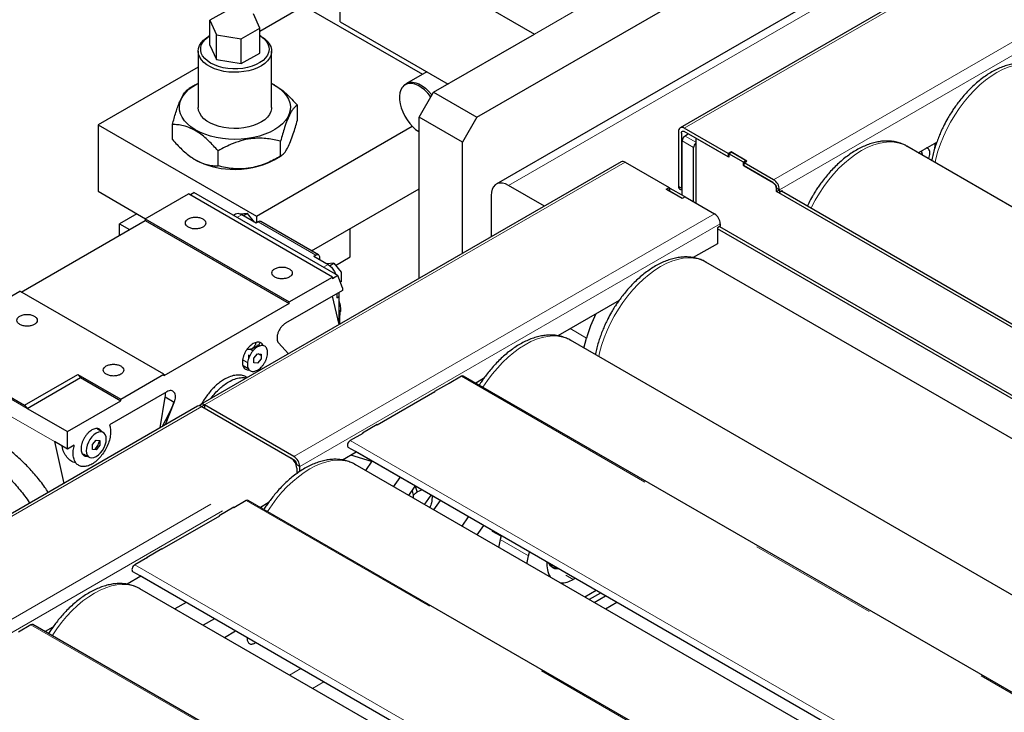
# Paper-space layout 'Blatt2' of a CAD drawing. Units: millimetres. Extents: x 11 to 419, y 1 to 296.
# Drawn here: x 288 to 297, y 136 to 143 of the extents above; entities that cross this region are included whole.
import ezdxf

# ---------------------------------------------------------------- set-up
doc = ezdxf.new("R2010")
doc.units = ezdxf.units.MM
doc.linetypes.add('PHANTOM', pattern=[12.7, 6.35, -1.27, 1.27, -1.27, 1.27, -1.27])

psp = doc.layouts.new('Blatt2')

# ---------------------------------------------------------------- linework, layer by layer
at = {"color": 7, "linetype": 'Continuous', "lineweight": 25}
for p, q in [((292.055878, 141.87936), (301.362377, 147.251887)), ((302.027573, 146.867877), (292.247015, 141.221681)), ((290.712375, 143.797919), (292.621564, 142.695768)), ((290.712375, 142.81807), (290.712375, 143.797919)), ((296.767639, 143.343228), (294.052349, 141.775725)), ((290.429532, 143.013178), (289.924677, 142.721732)), ((289.616817, 142.934971), (289.435321, 142.832362)), ((289.924677, 142.753495), (289.861495, 142.895538)), ((290.429532, 142.931538), (291.520624, 142.301664)), ((289.435321, 142.832362), (289.498504, 142.69032)), ((289.435321, 142.5874), (289.435321, 142.832362)), ((290.712375, 142.81807), (291.772897, 142.205844)), ((289.435321, 142.681029), (289.425399, 142.675299)), ((289.498504, 142.69032), (289.743182, 142.650886)), ((289.498504, 142.445357), (289.498504, 142.69032)), ((289.743182, 142.650886), (289.924677, 142.753495)), ((289.924677, 142.508533), (289.924677, 142.753495)), ((289.934599, 142.675299), (289.924677, 142.681029)), ((291.631614, 142.124282), (292.621564, 142.695768)), ((289.435321, 142.5874), (289.498504, 142.445357)), ((289.743182, 142.405924), (289.743182, 142.650886)), ((289.319999, 142.52837), (289.319999, 141.976388)), ((289.743182, 142.405924), (289.924677, 142.508533)), ((290.039999, 141.976388), (290.039999, 142.52837)), ((289.498504, 142.445357), (289.743182, 142.405924)), ((289.319999, 142.372659), (288.336496, 141.804894)), ((291.563769, 142.326571), (291.364346, 142.211446)), ((289.294503, 142.198858), (289.230893, 142.162125)), ((290.068971, 142.196851), (290.065495, 142.198858)), ((291.340352, 142.191738), (291.329349, 142.17931)), ((291.490193, 141.879333), (291.631614, 142.124282)), ((291.631614, 142.124282), (292.055878, 141.87936)), ((290.293445, 141.850812), (290.293445, 141.997789)), ((291.914457, 141.634411), (291.490193, 141.879333)), ((291.490193, 140.296623), (291.490193, 141.879333)), ((292.055878, 141.87936), (291.914457, 141.634411)), ((288.336496, 141.804894), (289.892131, 140.906846)), ((288.336496, 141.804894), (288.336496, 141.151662)), ((289.066554, 141.661032), (289.066554, 141.808009)), ((289.892131, 140.906846), (291.422101, 141.790078)), ((294.035777, 141.739097), (294.035777, 141.20018)), ((294.064061, 141.722769), (294.064061, 141.183852)), ((294.523681, 141.52276), (294.092346, 141.771764)), ((294.523681, 141.490098), (294.092346, 141.739102)), ((294.134074, 141.715013), (294.099417, 141.695006)), ((290.129072, 141.496678), (290.129072, 141.643655)), ((291.914457, 140.541546), (291.914457, 141.634411)), ((294.071132, 141.114555), (294.071132, 141.646016)), ((294.205483, 141.67379), (294.205483, 141.036997)), ((294.530752, 141.486016), (294.205483, 141.67379)), ((296.389232, 141.530145), (296.571157, 141.635168)), ((289.515627, 141.401788), (289.515627, 141.548765)), ((294.184269, 141.049243), (294.184269, 141.580703)), ((294.551965, 141.539088), (294.523681, 141.52276)), ((294.523681, 141.52276), (294.523681, 141.490098)), ((294.530752, 141.518672), (294.523681, 141.522754)), ((294.530752, 141.518677), (294.559036, 141.535006)), ((294.707529, 141.449283), (294.551965, 141.539088)), ((294.559036, 141.535006), (294.700457, 141.453365)), ((308.848398, 134.337621), (296.276292, 141.595344)), ((289.291027, 141.461971), (289.294503, 141.459963)), ((293.472521, 141.440997), (289.343018, 139.057086)), ((290.065495, 141.459963), (290.129107, 141.496698)), ((293.512518, 141.437037), (293.943853, 141.188032)), ((294.530752, 141.49418), (294.523681, 141.490098)), ((294.672173, 141.437037), (294.530752, 141.518677)), ((294.530752, 141.518677), (294.530752, 141.486016)), ((294.700457, 141.453365), (294.672173, 141.437037)), ((294.672173, 141.404375), (294.672173, 141.437037)), ((294.679244, 141.432949), (294.672173, 141.437031)), ((294.679244, 141.432955), (294.707529, 141.449283)), ((294.969158, 141.265591), (294.679244, 141.432955)), ((294.679244, 141.400293), (294.679244, 141.432955)), ((294.700457, 141.445201), (294.700457, 141.453365)), ((294.962087, 141.237011), (294.672173, 141.404375)), ((294.969158, 141.232929), (294.679244, 141.400293)), ((288.336496, 141.151662), (288.802734, 140.882508)), ((289.23806, 141.117486), (289.276585, 141.139725)), ((290.690798, 140.323317), (289.276585, 141.139725)), ((290.433996, 140.566425), (291.490193, 141.176154)), ((292.719518, 141.006298), (292.367005, 141.209799)), ((293.915569, 141.171704), (293.943853, 141.188032)), ((294.071132, 141.081899), (293.915569, 141.171704)), ((293.92264, 141.167622), (294.064061, 141.085981)), ((293.943853, 141.188032), (293.943853, 141.155376)), ((293.950924, 141.151294), (293.950924, 141.18395)), ((293.950924, 141.18395), (294.092346, 141.102309)), ((294.064061, 141.183852), (294.035777, 141.20018)), ((294.997442, 141.18394), (295.025727, 141.167611)), ((294.997442, 141.151278), (294.997442, 141.175774)), ((294.997442, 141.151278), (295.025727, 141.167606)), ((307.866786, 133.721964), (294.997442, 141.151278)), ((295.025727, 141.167611), (295.025727, 141.143115)), ((295.025727, 141.143115), (295.054011, 141.159443)), ((295.046939, 141.155361), (307.894363, 133.738701)), ((295.054011, 141.159443), (295.054011, 141.151278)), ((288.799651, 140.880729), (289.223915, 141.125651)), ((290.638129, 140.309243), (289.223915, 141.125651)), ((292.197299, 141.111798), (292.197299, 140.704827)), ((294.099417, 141.098227), (294.071132, 141.081899)), ((294.092346, 141.102309), (294.092346, 141.094145)), ((294.099417, 141.098227), (294.38933, 140.930864)), ((287.58343, 140.162288), (288.799651, 140.864398)), ((288.718362, 140.931216), (288.548628, 140.833231)), ((288.799651, 140.880729), (288.799651, 140.864398)), ((288.799651, 140.880729), (290.213865, 140.064321)), ((288.799651, 140.864398), (290.213865, 140.04799)), ((289.687179, 140.927461), (289.665728, 140.915077)), ((289.803743, 140.934146), (289.733032, 140.927824)), ((289.888596, 140.839879), (289.747174, 140.92152)), ((289.803743, 140.934146), (289.764523, 140.911505)), ((289.871664, 140.849654), (289.803743, 140.934146)), ((289.909809, 140.852125), (289.888596, 140.839879)), ((289.892131, 140.906846), (289.892131, 140.84192)), ((290.500492, 140.528037), (289.934807, 140.854601)), ((288.548628, 140.833231), (288.647146, 140.776358)), ((288.548628, 140.719485), (288.548628, 140.833231)), ((290.81137, 140.506615), (290.81137, 140.784278)), ((294.445899, 140.808388), (294.417615, 140.79206)), ((294.417615, 140.79206), (294.417615, 140.636917)), ((307.257967, 133.371317), (294.417615, 140.783894)), ((294.438827, 140.804305), (307.286958, 133.387237)), ((294.445899, 140.832884), (294.445899, 140.808388)), ((294.417615, 140.636917), (294.180234, 140.49988)), ((290.454281, 140.513316), (290.475494, 140.525562)), ((290.454281, 140.513316), (290.595703, 140.431675)), ((290.51085, 140.505145), (290.51085, 140.480659)), ((290.668487, 140.42413), (290.81137, 140.506615)), ((290.652271, 140.444302), (290.58435, 140.438228)), ((290.610172, 140.419998), (290.652271, 140.444302)), ((290.652271, 140.444302), (290.722982, 140.356338)), ((306.87557, 133.198732), (294.303464, 140.456454)), ((290.213865, 140.064321), (290.638129, 140.309243)), ((290.690798, 140.323317), (290.638129, 140.292912)), ((290.638129, 140.309243), (290.638129, 140.292912)), ((290.737124, 140.203083), (290.690798, 140.323317)), ((290.722982, 140.356338), (290.722982, 140.262052)), ((287.145021, 139.925531), (287.569286, 140.170454)), ((288.983499, 139.354045), (287.569286, 140.170454)), ((290.737124, 140.178587), (290.17851, 139.856106)), ((290.722982, 140.262052), (290.714689, 140.261311)), ((290.737124, 140.203083), (290.737124, 140.178587)), ((290.702505, 139.841901), (290.639213, 140.122064)), ((290.680555, 140.145931), (290.680555, 140.105067)), ((290.680555, 140.105067), (290.701769, 140.117313)), ((290.701731, 140.158155), (290.701769, 140.158133)), ((290.701769, 140.158133), (290.701769, 140.117313)), ((290.701769, 140.117313), (290.701769, 139.845163)), ((293.451898, 140.079421), (292.850873, 139.732456)), ((290.213865, 140.04799), (288.983499, 139.337715)), ((290.213865, 140.04799), (290.213865, 140.064321)), ((290.716035, 139.970872), (290.701769, 139.979108)), ((305.54621, 132.431308), (292.974103, 139.689031)), ((293.107741, 139.611884), (293.133843, 139.709768)), ((289.817885, 139.596113), (289.796734, 139.594222)), ((289.857848, 139.584429), (289.830735, 139.600081)), ((289.847138, 139.605137), (289.903753, 139.637819)), ((289.901761, 139.639007), (289.911214, 139.642827)), ((289.911214, 139.642827), (289.928741, 139.632709)), ((290.109002, 139.661793), (290.207545, 139.556167)), ((289.826037, 139.536139), (289.813642, 139.543295)), ((289.813642, 139.543295), (289.813642, 139.506328)), ((289.867383, 139.512271), (289.902738, 139.556253)), ((289.867383, 139.465128), (289.867383, 139.512271)), ((289.902738, 139.556253), (289.938093, 139.553092)), ((289.938093, 139.505949), (289.902738, 139.461967)), ((289.938093, 139.538104), (289.907373, 139.555838)), ((289.938093, 139.553092), (289.938093, 139.505949)), ((289.817202, 139.403144), (289.760957, 139.435614)), ((289.902738, 139.461967), (289.867383, 139.465128)), ((287.042491, 139.380579), (287.615247, 139.049933)), ((287.615247, 139.049933), (288.138507, 139.352004)), ((287.639884, 139.019544), (288.163001, 139.321533)), ((288.138507, 139.352004), (288.559235, 139.109123)), ((288.163001, 139.321533), (288.138507, 139.352004)), ((288.163001, 139.321533), (288.559235, 139.092792)), ((288.559235, 139.109123), (288.983499, 139.354045)), ((288.983499, 139.354045), (288.983499, 139.337715)), ((289.800894, 139.321412), (289.792451, 139.326286)), ((291.906277, 139.33413), (291.783642, 139.263334)), ((304.716624, 131.952399), (291.926275, 139.33611)), ((292.122538, 139.311997), (292.045291, 139.267403)), ((291.785763, 139.267825), (291.640099, 139.183735)), ((291.783642, 139.263334), (291.780813, 139.264967)), ((291.785763, 139.264559), (291.785763, 139.267825)), ((289.011783, 139.182569), (288.448874, 138.857609)), ((288.559235, 139.092792), (288.559235, 139.109123)), ((288.945809, 138.827782), (288.996173, 139.129447)), ((289.085268, 139.078014), (288.996173, 139.129447)), ((291.642221, 139.181693), (291.076535, 138.85513)), ((291.640099, 139.183735), (291.640099, 139.180469)), ((291.640099, 139.182918), (291.642221, 139.181693)), ((289.314733, 139.040757), (260.846614, 122.606462)), ((287.615247, 139.049933), (287.639742, 139.019462)), ((287.639884, 139.019544), (288.036117, 138.790803)), ((288.036117, 138.790803), (288.559235, 139.092792)), ((289.000411, 138.859303), (289.085268, 139.078014)), ((289.35473, 139.036797), (290.231543, 138.530624)), ((290.259827, 138.546952), (289.383014, 139.053125)), ((289.383014, 139.053125), (289.383014, 139.020469)), ((288.388813, 138.781303), (288.332245, 138.813959)), ((291.078657, 138.859621), (290.932993, 138.775531)), ((291.076535, 138.85513), (291.073706, 138.856763)), ((291.078657, 138.856355), (291.078657, 138.859621)), ((288.036117, 138.619329), (288.036117, 138.790803)), ((288.357538, 138.809264), (288.358045, 138.799065)), ((290.935114, 138.773489), (290.812479, 138.702694)), ((290.932993, 138.775531), (290.932993, 138.772265)), ((290.932993, 138.774714), (290.935114, 138.773489)), ((287.908697, 138.692724), (288.001358, 138.282562)), ((288.036117, 138.619329), (287.908838, 138.692806)), ((288.10391, 138.658465), (288.036117, 138.619329)), ((288.283463, 138.663217), (288.318819, 138.707199)), ((288.283463, 138.616074), (288.283463, 138.663217)), ((288.318819, 138.707199), (288.354174, 138.704038)), ((288.354174, 138.656895), (288.318819, 138.612913)), ((288.354174, 138.704038), (288.354174, 138.656895)), ((290.864195, 138.593977), (290.792479, 138.635391)), ((288.192256, 138.571466), (288.248824, 138.538809)), ((288.318819, 138.612913), (288.283463, 138.616074)), ((290.232264, 138.530202), (290.259827, 138.51429)), ((290.871475, 138.589774), (290.736624, 138.511926)), ((291.022741, 138.498527), (290.819929, 138.560017)), ((303.542808, 131.27477), (290.864195, 138.593977)), ((290.280206, 138.495123), (290.27038, 138.490375)), ((290.316395, 138.448972), (290.288111, 138.465301)), ((290.288111, 138.432644), (290.288111, 138.378824)), ((290.316395, 138.398474), (290.316395, 138.448972)), ((303.43196, 131.210778), (290.859854, 138.468501)), ((291.024669, 138.501337), (290.96178, 138.40966)), ((291.238966, 138.249644), (291.301855, 138.341321)), ((291.387309, 138.164008), (291.450198, 138.255685)), ((289.671514, 138.047295), (289.52585, 137.963205)), ((289.669393, 138.042804), (289.666564, 138.044437)), ((289.792027, 138.113599), (289.669393, 138.042804)), ((289.671514, 138.044029), (289.671514, 138.047295)), ((302.602374, 130.731869), (289.812026, 138.11558)), ((290.008288, 138.091467), (289.931042, 138.046873)), ((289.945891, 138.055446), (289.937466, 138.043164)), ((291.694128, 138.114867), (291.631239, 138.02319)), ((289.527971, 137.961163), (288.962286, 137.6346)), ((289.52585, 137.963205), (289.52585, 137.959939)), ((289.52585, 137.962388), (289.527971, 137.961163)), ((291.971314, 137.954851), (291.908425, 137.863174)), ((292.119657, 137.869215), (292.056768, 137.777537)), ((292.210642, 137.810792), (292.208944, 137.81767)), ((292.294656, 137.762291), (292.210642, 137.810792)), ((292.296019, 137.767403), (292.285949, 137.729641)), ((288.964407, 137.639091), (288.818743, 137.555001)), ((288.962286, 137.6346), (288.959457, 137.636233)), ((288.964407, 137.635825), (288.964407, 137.639091)), ((292.563135, 137.569625), (292.573204, 137.607387)), ((288.820865, 137.552959), (288.69823, 137.482164)), ((288.818743, 137.555001), (288.818743, 137.551735)), ((288.818743, 137.554184), (288.820865, 137.552959)), ((288.757226, 137.369244), (288.622375, 137.291396)), ((288.749946, 137.373447), (288.67823, 137.414861)), ((301.428559, 130.054239), (288.749946, 137.373447)), ((293.020027, 137.349442), (293.002145, 137.339119)), ((301.317711, 129.990248), (288.745605, 137.247971)), ((293.22795, 137.22941), (293.117102, 137.165419)), ((293.269676, 137.205323), (293.158828, 137.141332)), ((293.206919, 137.113569), (293.317767, 137.17756)), ((289.202408, 137.112246), (289.091561, 137.048255)), ((293.430922, 137.112237), (293.320074, 137.048246)), ((287.677778, 136.893069), (287.555143, 136.822274)), ((300.488125, 129.511338), (287.697776, 136.89505)), ((289.479594, 136.95223), (289.368746, 136.888239)), ((287.894039, 136.870937), (287.816792, 136.826343)), ((289.57667, 136.768207), (289.687518, 136.832198)), ((289.874992, 136.713496), (289.882611, 136.719573))]:
    psp.add_line(p, q, dxfattribs=at)
at = {"color": 8, "linetype": 'PHANTOM', "lineweight": 18}
for p, q in [((292.367005, 141.209799), (302.09786, 146.827302)), ((294.092346, 141.771764), (296.807636, 143.339268)), ((292.621564, 142.695768), (293.187249, 143.022331)), ((297.684448, 142.833095), (294.969158, 141.265591)), ((295.025727, 141.167611), (297.741017, 142.735115)), ((294.071132, 141.646016), (294.184269, 141.580703)), ((294.099417, 141.695006), (294.205483, 141.633775)), ((293.512518, 141.437037), (289.383014, 139.053125)), ((289.700872, 140.89479), (289.747174, 140.92152)), ((290.475494, 140.525562), (289.909809, 140.852125)), ((290.259827, 138.546952), (294.38933, 140.930864)), ((290.316395, 138.448972), (294.445899, 140.832884)), ((290.595703, 140.431675), (290.5494, 140.404945)), ((293.133843, 139.709768), (292.972707, 139.80279)), ((289.757698, 139.495267), (289.806063, 139.467346)), ((304.704909, 131.945636), (291.906277, 139.33413)), ((287.639884, 139.019544), (287.329081, 139.198966)), ((289.35473, 139.036797), (260.886611, 122.602502)), ((287.329081, 139.027493), (287.908838, 138.692806)), ((289.383014, 139.053114), (289.354739, 139.036792)), ((290.792479, 138.635391), (303.54282, 131.274776)), ((290.812479, 138.702694), (303.611112, 131.3142)), ((261.948011, 122.202888), (290.231543, 138.530624)), ((262.061157, 122.13757), (290.288111, 138.432644)), ((302.59066, 130.725106), (289.792027, 138.113599)), ((292.563135, 137.569625), (292.285949, 137.729641)), ((288.69823, 137.482164), (301.496863, 130.09367)), ((288.67823, 137.414861), (301.428571, 130.054246)), ((292.928376, 137.381705), (293.002145, 137.339119)), ((300.476411, 129.504576), (287.677778, 136.893069)), ((290.326687, 136.463214), (290.215839, 136.399223)), ((290.552979, 136.332578), (290.442131, 136.268587))]:
    psp.add_line(p, q, dxfattribs=at)
at = {"color": 7, "linetype": 'Continuous', "lineweight": 25, "flags": 128}
for points in [[(289.924677, 142.680904), (289.934806, 142.674404), (289.96398, 142.651639), (289.987102, 142.626664), (290.003678, 142.600013), (290.013355, 142.572251), (290.015928, 142.543973), (290.011341, 142.515779), (289.999692, 142.488272), (289.981229, 142.462037), (289.956346, 142.437633), (289.925573, 142.415581), (289.889566, 142.39635), (289.849093, 142.380351), (289.805016, 142.367924), (289.758274, 142.359335), (289.709864, 142.354766), (289.660817, 142.354314), (289.612179, 142.35799), (289.564987, 142.365715), (289.520246, 142.377325), (289.47891, 142.392571), (289.441859, 142.411129), (289.409885, 142.432604), (289.383667, 142.456538), (289.363765, 142.48242), (289.350603, 142.509699), (289.344462, 142.537794), (289.345472, 142.566105), (289.353612, 142.59403), (289.368708, 142.620974), (289.390439, 142.646361), (289.418341, 142.669651), (289.435321, 142.680904)], [(289.934599, 142.675299), (289.937202, 142.67378), (289.969755, 142.651701), (289.996668, 142.627221), (290.017417, 142.600817), (290.031599, 142.573002), (290.038938, 142.544319), (290.03929, 142.515326), (290.032648, 142.486587), (290.019143, 142.45866), (289.999037, 142.432091), (289.972722, 142.407395), (289.940708, 142.385055), (289.903621, 142.365503), (289.86218, 142.349122), (289.817194, 142.336229), (289.769538, 142.327077), (289.720138, 142.321842), (289.669958, 142.320627), (289.619973, 142.323455), (289.571156, 142.330272), (289.524458, 142.340945), (289.480787, 142.355266), (289.440994, 142.372956), (289.405852, 142.39367), (289.376047, 142.417007), (289.352157, 142.442511), (289.334649, 142.469687), (289.323863, 142.498004), (289.320008, 142.526913), (289.32316, 142.55585), (289.333258, 142.584252), (289.350105, 142.611566), (289.373372, 142.637261), (289.402608, 142.660837), (289.425399, 142.675299)], [(289.136988, 141.948963), (289.135112, 141.984875), (289.14034, 142.020676), (289.152603, 142.0559), (289.171741, 142.090088), (289.197505, 142.122793), (289.229559, 142.15359), (289.267485, 142.182076), (289.31079, 142.207881), (289.319999, 142.212666)], [(290.039999, 142.212666), (290.047935, 142.208556), (290.09138, 142.182831), (290.129463, 142.154414), (290.161686, 142.123676), (290.18763, 142.091018), (290.206956, 142.056866), (290.219413, 142.021664), (290.224837, 141.985873), (290.223158, 141.949957), (290.214399, 141.914387), (290.198673, 141.879624), (290.176185, 141.846123), (290.147229, 141.81432), (290.112181, 141.78463), (290.0715, 141.75744), (290.025714, 141.733104), (289.975422, 141.71194), (289.921278, 141.694223), (289.863989, 141.680185), (289.804302, 141.670008), (289.742993, 141.663825), (289.680864, 141.661717), (289.618724, 141.663712), (289.557382, 141.669782), (289.497639, 141.679849), (289.440273, 141.693783), (289.386032, 141.7114), (289.335623, 141.732472), (289.289705, 141.756724), (289.248874, 141.78384), (289.213663, 141.813465), (289.184532, 141.845215), (289.16186, 141.878675), (289.145943, 141.913408), (289.136988, 141.948963), (289.136988, 141.948963)], [(291.540572, 142.148284), (291.509834, 142.172556), (291.478587, 142.191343), (291.447641, 142.204159), (291.417797, 142.210672), (291.389828, 142.210713), (291.364459, 142.204281), (291.342346, 142.191543), (291.324062, 142.172829), (291.310081, 142.148622), (291.300764, 142.119551), (291.296354, 142.086368), (291.296964, 142.049933), (291.302578, 142.011189), (291.313052, 141.971139), (291.328113, 141.930822), (291.347373, 141.89128), (291.370331, 141.853539), (291.396393, 141.818575), (291.424885, 141.787295), (291.455069, 141.760508), (291.486162, 141.738908), (291.490193, 141.736533)], [(291.340352, 142.191738), (291.350211, 142.201442), (291.372143, 142.215472), (291.397498, 142.223117), (291.425621, 142.224179), (291.455782, 142.218632), (291.487201, 142.206617), (291.519064, 142.188448), (291.550545, 142.164593), (291.580829, 142.135672), (291.609132, 142.102432), (291.614722, 142.095025)], [(290.039999, 141.976388), (290.03929, 141.963345), (290.032648, 141.934605), (290.019143, 141.906679), (289.999037, 141.880109), (289.972722, 141.855414), (289.940708, 141.833073), (289.903621, 141.813522), (289.86218, 141.79714), (289.817194, 141.784248), (289.769538, 141.775095), (289.720138, 141.76986), (289.669958, 141.768645), (289.619973, 141.771474), (289.571156, 141.778291), (289.524458, 141.788963), (289.480787, 141.803284), (289.440994, 141.820974), (289.405852, 141.841689), (289.376047, 141.865026), (289.352157, 141.89053), (289.334649, 141.917705), (289.323863, 141.946023), (289.320008, 141.974931), (289.319999, 141.976388)], [(296.554436, 141.625516), (296.548587, 141.576159), (296.548275, 141.571684)], [(296.432236, 141.505949), (296.430046, 141.513547), (296.422402, 141.549294)], [(292.367005, 141.209799), (292.337536, 141.223834), (292.308962, 141.231488), (292.282152, 141.232529), (292.25792, 141.226924), (292.237003, 141.214845), (292.220036, 141.196658), (292.207534, 141.172916), (292.199878, 141.14434), (292.197299, 141.111798)], [(288.318819, 138.54574), (288.340847, 138.561323), (288.361771, 138.581857), (288.380541, 138.606312), (288.396216, 138.633462), (288.40801, 138.661945), (288.415332, 138.690334), (288.417814, 138.717205), (288.415332, 138.741209), (288.40801, 138.761145), (288.396216, 138.776011), (288.380541, 138.785063), (288.361771, 138.787847), (288.340847, 138.784222), (288.318819, 138.774372), (288.29679, 138.758789), (288.275866, 138.738255), (288.257096, 138.7138), (288.241421, 138.68665), (288.229627, 138.658167), (288.222306, 138.629778), (288.219824, 138.602908), (288.222306, 138.578903), (288.229627, 138.558967), (288.241421, 138.544101), (288.257096, 138.535049), (288.275866, 138.532265), (288.29679, 138.53589), (288.318819, 138.54574)], [(290.812479, 138.702694), (290.804269, 138.696548), (290.796765, 138.688118), (290.790615, 138.678131), (290.786348, 138.667446), (290.784331, 138.656984), (290.784738, 138.647646), (290.787535, 138.640235), (290.792479, 138.635391)], [(291.448948, 138.253864), (291.456801, 138.234825), (291.469932, 138.19518)], [(292.285949, 137.729641), (292.271433, 137.666244), (292.269338, 137.654823)], [(292.546523, 137.494807), (292.548619, 137.506228), (292.563135, 137.569625)], [(288.69823, 137.482164), (288.69002, 137.476018), (288.682516, 137.467588), (288.676366, 137.457601), (288.672099, 137.446916), (288.670082, 137.436454), (288.670489, 137.427116), (288.673285, 137.419705), (288.67823, 137.414861)]]:
    psp.add_lwpolyline(points, dxfattribs=at)
at = {"color": 8, "linetype": 'PHANTOM', "lineweight": 18, "flags": 128}
for points in [[(297.605653, 142.362767), (297.574781, 142.37827), (297.530681, 142.393423), (297.483607, 142.40213), (297.433936, 142.404321), (297.38207, 142.399979), (297.328425, 142.389138), (297.273433, 142.371886), (297.217538, 142.348362), (297.161189, 142.318755), (297.10484, 142.283303), (297.048945, 142.242292), (296.993954, 142.196052), (296.940309, 142.144956), (296.888442, 142.089414), (296.838771, 142.029874), (296.791697, 141.966816), (296.747597, 141.900747), (296.706827, 141.832198), (296.669716, 141.761723), (296.636561, 141.689888), (296.607631, 141.617271), (296.583157, 141.544458), (296.563338, 141.472035), (296.554883, 141.434517)], [(296.276292, 141.595344), (296.24542, 141.610846), (296.201321, 141.625999), (296.154246, 141.634706), (296.104575, 141.636898), (296.052709, 141.632555), (295.999064, 141.621715), (295.944072, 141.604463), (295.888177, 141.580938), (295.831828, 141.551331), (295.775479, 141.515879), (295.719584, 141.474868), (295.664593, 141.428629), (295.610948, 141.377532), (295.559081, 141.32199), (295.509411, 141.262451), (295.462336, 141.199392), (295.418236, 141.133323), (295.377466, 141.064775), (295.340355, 140.994299), (295.337172, 140.987813)], [(294.303464, 140.456454), (294.272592, 140.471957), (294.228493, 140.48711), (294.181418, 140.495817), (294.131747, 140.498008), (294.079881, 140.493666), (294.026236, 140.482825), (293.971244, 140.465573), (293.915349, 140.442049), (293.859, 140.412442), (293.802651, 140.37699), (293.746756, 140.335979), (293.691765, 140.289739), (293.63812, 140.238643), (293.586253, 140.183101), (293.536583, 140.123561), (293.489508, 140.060503), (293.445408, 139.994434), (293.404639, 139.925885), (293.367527, 139.85541), (293.334373, 139.783575), (293.305442, 139.710958), (293.280969, 139.638145), (293.261149, 139.565722), (293.252694, 139.528204)], [(292.974103, 139.689031), (292.943232, 139.704533), (292.899132, 139.719686), (292.852057, 139.728393), (292.802387, 139.730585), (292.75052, 139.726242), (292.696875, 139.715402), (292.641884, 139.69815), (292.585988, 139.674625), (292.52964, 139.645018), (292.473291, 139.609566), (292.417396, 139.568555), (292.362404, 139.522316), (292.308759, 139.471219), (292.256893, 139.415677), (292.207222, 139.356138), (292.160147, 139.293079), (292.116048, 139.22701), (292.115838, 139.226677)], [(290.859854, 138.468501), (290.828982, 138.484003), (290.784883, 138.499156), (290.737808, 138.507863), (290.688137, 138.510054), (290.636271, 138.505712), (290.582626, 138.494872), (290.527634, 138.47762), (290.471739, 138.454095), (290.41539, 138.424488), (290.359041, 138.389036), (290.303146, 138.348025), (290.248155, 138.301786), (290.19451, 138.250689), (290.142643, 138.195147), (290.092973, 138.135608), (290.045898, 138.072549), (290.001798, 138.00648), (290.001589, 138.006147)], [(288.745605, 137.247971), (288.714733, 137.263473), (288.670633, 137.278626), (288.623559, 137.287333), (288.573888, 137.289524), (288.522022, 137.285182), (288.468377, 137.274341), (288.413385, 137.257089), (288.35749, 137.233565), (288.301141, 137.203958), (288.244792, 137.168506), (288.188897, 137.127495), (288.133906, 137.081255), (288.080261, 137.030159), (288.028394, 136.974617), (287.978723, 136.915077), (287.931649, 136.852019), (287.887549, 136.78595), (287.887339, 136.785617)]]:
    psp.add_lwpolyline(points, dxfattribs=at)
at = {"color": 7, "linetype": 'Continuous', "lineweight": 25}
for centre, radius, start, end in [((291.255456, 141.831408), 0.426264, 35.1217534, 48.0199506), ((294.070263, 141.744691), 0.034937, 50.7967148, 189.214037), ((294.132541, 141.643222), 0.061472, 122.6054783, 177.3945215), ((294.247048, 141.577412), 0.062864, 131.3902273, 176.9985068), ((289.656702, 142.132026), 0.76345, 241.6781355, 268.1827526), ((289.690365, 142.169232), 0.802362, 265.8637907, 297.8742812), ((293.489084, 141.404326), 0.040238, 54.3824225, 114.307119), ((294.902909, 141.162023), 0.122944, 2.6054785, 57.3945217), ((294.323082, 140.827295), 0.122944, 2.6054785, 57.3945217), ((294.389345, 139.369915), 1.300687, 153.6146007, 164.8535395), ((291.917941, 139.3183), 0.019663, 64.9233928, 126.3870657), ((287.350382, 139.75988), 1.860548, 330.3886454, 338.559881), ((289.331297, 139.004086), 0.040238, 54.3824225, 114.307119), ((289.360972, 139.026589), 0.034497, 50.2855596, 148.8223096), ((288.129999, 138.769012), 0.233594, 318.4773326, 343.6745914), ((290.165294, 138.427055), 0.122944, 2.6054785, 57.3945217), ((290.193578, 138.443383), 0.122944, 2.6054785, 57.3945217), ((289.803692, 138.09777), 0.019663, 64.9233928, 126.3870657), ((292.994996, 137.487036), 0.252539, 174.9830281, 209.4549371), ((292.881892, 137.527472), 0.223468, 268.7311588, 302.5558968), ((287.689443, 136.87724), 0.019663, 64.9233928, 126.3870657)]:
    psp.add_arc(centre, radius, start, end, dxfattribs=at)
for points, knots in [([(297.608886, 142.360245), (297.60583, 142.362248), (297.589357, 142.373044), (297.555913, 142.387465), (297.508471, 142.402869), (297.459078, 142.411415), (297.408994, 142.414026), (297.359011, 142.411096), (297.30784, 142.402744), (297.255891, 142.389034), (297.203588, 142.370122), (297.151332, 142.346232), (297.099501, 142.31764), (297.048435, 142.284655), (296.998455, 142.247617), (296.949875, 142.206901), (296.903057, 142.162973), (296.858487, 142.116505), (296.817045, 142.068775), (296.780469, 142.022522), (296.750032, 141.980703), (296.722988, 141.940818), (296.700222, 141.904987), (296.685888, 141.880552), (296.680052, 141.870604)], [0, 0, 0, 0, 0.01147227, 0.0618437, 0.11364501, 0.16730866, 0.216519, 0.2664873, 0.31711811, 0.36823732, 0.41964086, 0.47114198, 0.52259218, 0.57385079, 0.62484882, 0.67550455, 0.72569033, 0.77515691, 0.82332523, 0.86850148, 0.90677111, 0.93784054, 0.97469341, 1, 1, 1, 1]), ([(289.066554, 141.808009), (289.077811, 141.848593), (289.094902, 141.910207), (289.11933, 141.982837), (289.140747, 142.038595), (289.16516, 142.089584), (289.189662, 142.126226), (289.211676, 142.149528), (289.22449, 142.157926), (289.230926, 142.162144)], [0, 0, 0, 0, 0.21605084, 0.32800227, 0.43987788, 0.59343281, 0.75211952, 0.87549206, 1, 1, 1, 1]), ([(290.068932, 142.195045), (290.083552, 142.186768), (290.123023, 142.164421), (290.180707, 142.115526), (290.240852, 142.057084), (290.27586, 142.017614), (290.293445, 141.997789)], [0, 0, 0, 0, 0.18673412, 0.50415886, 0.75094385, 1, 1, 1, 1]), ([(290.293445, 141.997789), (290.282187, 141.989867), (290.265097, 141.977839), (290.240668, 141.945207), (290.219251, 141.908682), (290.194839, 141.85448), (290.170337, 141.785543), (290.148323, 141.713988), (290.135509, 141.667171), (290.129072, 141.643655)], [0, 0, 0, 0, 0.21605084, 0.32800227, 0.43987788, 0.5934328, 0.75211951, 0.87549206, 1, 1, 1, 1]), ([(290.129072, 141.496678), (290.14033, 141.5046), (290.15742, 141.516627), (290.181849, 141.54926), (290.203266, 141.585785), (290.227678, 141.639987), (290.25218, 141.708924), (290.274194, 141.780479), (290.287008, 141.827296), (290.293445, 141.850812)], [0, 0, 0, 0, 0.21605084, 0.32800227, 0.43987788, 0.5934328, 0.75211952, 0.87549206, 1, 1, 1, 1]), ([(296.680052, 141.870604), (296.667662, 141.848422), (296.650232, 141.817216), (296.626881, 141.770003), (296.608052, 141.729273), (296.587574, 141.68028), (296.568308, 141.628588), (296.550609, 141.574367), (296.535416, 141.518658), (296.52552, 141.47722), (296.521747, 141.454717), (296.521105, 141.45089)], [0, 0, 0, 0, 0.16427461, 0.23109536, 0.34179651, 0.45644514, 0.57912421, 0.70678415, 0.83821982, 0.97248617, 1, 1, 1, 1]), ([(289.515627, 141.548765), (289.484872, 141.58285), (289.43818, 141.634598), (289.37144, 141.693125), (289.312928, 141.73652), (289.246232, 141.773416), (289.17929, 141.795913), (289.119147, 141.806507), (289.084139, 141.807507), (289.066554, 141.808009)], [0, 0, 0, 0, 0.21605084, 0.32800227, 0.43987788, 0.59343281, 0.75211952, 0.87549206, 1, 1, 1, 1]), ([(294.064061, 141.722769), (294.064441, 141.726657), (294.065028, 141.732659), (294.068549, 141.738238), (294.072203, 141.741325), (294.076704, 141.742948), (294.083295, 141.743211), (294.088789, 141.740717), (294.092346, 141.739102)], [0, 0, 0, 0, 0.23944295, 0.36963586, 0.49999992, 0.63019291, 0.76055705, 1, 1, 1, 1]), ([(289.066554, 141.661032), (289.097309, 141.626946), (289.144001, 141.575199), (289.210741, 141.516672), (289.269253, 141.473277), (289.335949, 141.436381), (289.402891, 141.413883), (289.463034, 141.40329), (289.498043, 141.40229), (289.515627, 141.401788)], [0, 0, 0, 0, 0.21605084, 0.32800227, 0.43987788, 0.5934328, 0.75211951, 0.87549206, 1, 1, 1, 1]), ([(290.129072, 141.643655), (290.08706, 141.653487), (290.023278, 141.668414), (289.932109, 141.67431), (289.85218, 141.671563), (289.761072, 141.655864), (289.669627, 141.625571), (289.587471, 141.588737), (289.539648, 141.562129), (289.515627, 141.548765)], [0, 0, 0, 0, 0.21605084, 0.32800227, 0.43987788, 0.5934328, 0.75211952, 0.87549206, 1, 1, 1, 1]), ([(296.279525, 141.592822), (296.276469, 141.594825), (296.259997, 141.605621), (296.226553, 141.620041), (296.17911, 141.635445), (296.129718, 141.643991), (296.079633, 141.646602), (296.02965, 141.643672), (295.978479, 141.635321), (295.92653, 141.62161), (295.874228, 141.602698), (295.821971, 141.578808), (295.77014, 141.550216), (295.719074, 141.517231), (295.669094, 141.480194), (295.620514, 141.439478), (295.573696, 141.395549), (295.529127, 141.349081), (295.487684, 141.301352), (295.451108, 141.255099), (295.420671, 141.213279), (295.393627, 141.173395), (295.370861, 141.137563), (295.356527, 141.113129), (295.350691, 141.103181)], [0, 0, 0, 0, 0.01147227, 0.0618437, 0.11364501, 0.16730866, 0.216519, 0.2664873, 0.31711811, 0.36823732, 0.41964086, 0.47114198, 0.52259218, 0.57385079, 0.62484882, 0.67550455, 0.72569033, 0.77515691, 0.82332523, 0.86850148, 0.90677111, 0.93784054, 0.97469341, 1, 1, 1, 1]), ([(296.490919, 141.472007), (296.491501, 141.473127), (296.496371, 141.482493), (296.501233, 141.500807), (296.504531, 141.524657), (296.502336, 141.545852), (296.495054, 141.562742), (296.483253, 141.574384), (296.472516, 141.576633), (296.467245, 141.577737)], [0, 0, 0, 0, 0.02252152, 0.1883924, 0.3483477, 0.508303, 0.67417388, 0.84004476, 1, 1, 1, 1]), ([(290.129072, 141.496678), (290.08706, 141.473848), (290.023278, 141.439189), (289.932109, 141.405088), (289.85218, 141.383107), (289.761072, 141.370621), (289.669627, 141.372624), (289.587471, 141.384042), (289.539648, 141.395854), (289.515627, 141.401788)], [0, 0, 0, 0, 0.21605084, 0.32800227, 0.43987788, 0.59343281, 0.75211952, 0.87549206, 1, 1, 1, 1]), ([(294.997442, 141.175774), (294.996967, 141.181182), (294.996234, 141.189532), (294.991833, 141.201587), (294.987265, 141.21072), (294.981639, 141.219245), (294.973399, 141.229086), (294.966533, 141.233896), (294.962087, 141.237011)], [0, 0, 0, 0, 0.23944295, 0.36965298, 0.49999994, 0.63021003, 0.76055705, 1, 1, 1, 1]), ([(294.969158, 141.232929), (294.972715, 141.230437), (294.978206, 141.22659), (294.984797, 141.218719), (294.989297, 141.211902), (294.992953, 141.204593), (294.996476, 141.194948), (294.997062, 141.188266), (294.997442, 141.18394)], [0, 0, 0, 0, 0.239442946, 0.369635855, 0.499999923, 0.630192909, 0.760557054, 1, 1, 1, 1]), ([(294.035777, 141.20018), (294.036347, 141.194347), (294.037226, 141.185342), (294.04251, 141.17698), (294.047987, 141.17233), (294.054755, 141.16997), (294.062434, 141.16938), (294.068228, 141.171895), (294.071132, 141.173155)], [0, 0, 0, 0, 0.26855888, 0.41461508, 0.56079926, 0.70685552, 0.85303975, 1, 1, 1, 1]), ([(295.350691, 141.103181), (295.33827, 141.081009), (295.320965, 141.05012), (295.305453, 141.018468), (295.301075, 141.009535)], [0, 0, 0, 0, 0.71780256, 1, 1, 1, 1]), ([(289.747174, 140.92152), (289.735939, 140.926669), (289.713469, 140.936965), (289.695942, 140.930628), (289.68718, 140.927459)], [0, 0, 0, 0, 0.50005107, 1, 1, 1, 1]), ([(289.934807, 140.8546), (289.931156, 140.85592), (289.923853, 140.858561), (289.914491, 140.85427), (289.909809, 140.852125)], [0, 0, 0, 0, 0.49994893, 1, 1, 1, 1]), ([(294.306697, 140.453932), (294.303641, 140.455935), (294.287169, 140.466732), (294.253725, 140.481152), (294.206282, 140.496556), (294.15689, 140.505102), (294.106805, 140.507713), (294.056822, 140.504783), (294.005651, 140.496431), (293.953702, 140.482721), (293.9014, 140.463809), (293.849143, 140.439919), (293.797312, 140.411327), (293.746246, 140.378342), (293.696266, 140.341304), (293.647686, 140.300588), (293.600868, 140.25666), (293.556299, 140.210192), (293.514856, 140.162462), (293.47828, 140.116209), (293.447843, 140.07439), (293.420799, 140.034505), (293.398034, 139.998674), (293.383699, 139.974239), (293.377863, 139.964291)], [0, 0, 0, 0, 0.01147227, 0.0618437, 0.11364501, 0.16730866, 0.216519, 0.2664873, 0.31711811, 0.36823732, 0.41964086, 0.47114198, 0.52259218, 0.57385079, 0.62484882, 0.67550455, 0.72569033, 0.77515691, 0.82332523, 0.86850148, 0.90677111, 0.93784054, 0.97469341, 1, 1, 1, 1]), ([(290.595703, 140.431675), (290.606739, 140.423787), (290.628813, 140.408011), (290.655933, 140.371974), (290.665737, 140.346473), (290.67003, 140.335307)], [0, 0, 0, 0, 0.35985095, 0.71970189, 1, 1, 1, 1]), ([(290.701769, 140.068314), (290.702083, 140.068096), (290.702741, 140.067642), (290.704074, 140.066082), (290.707975, 140.058941), (290.711417, 140.043211), (290.716352, 140.012624), (290.716162, 139.987569), (290.716035, 139.970872)], [0, 0, 0, 0, 0.01314134, 0.02747724, 0.0624253, 0.24953733, 0.49987117, 1, 1, 1, 1]), ([(290.711972, 139.847366), (290.711785, 139.848412), (290.710047, 139.858153), (290.707909, 139.885625), (290.711141, 139.925081), (290.714403, 139.955604), (290.716035, 139.970872)], [0, 0, 0, 0, 0.0384186, 0.35791658, 0.67881087, 1, 1, 1, 1]), ([(293.377863, 139.964291), (293.365473, 139.942109), (293.348043, 139.910904), (293.324692, 139.86369), (293.305864, 139.82296), (293.285385, 139.773967), (293.26612, 139.722275), (293.248417, 139.668053), (293.233243, 139.612348), (293.223524, 139.571862), (293.219891, 139.550302), (293.219405, 139.547421)], [0, 0, 0, 0, 0.16540101, 0.23267994, 0.34414014, 0.4595749, 0.58309516, 0.71163043, 0.84396733, 0.97915432, 1, 1, 1, 1]), ([(290.17851, 139.856106), (290.170943, 139.851057), (290.155519, 139.840766), (290.13392, 139.817145), (290.115699, 139.78957), (290.102346, 139.759937), (290.094453, 139.730174), (290.092805, 139.702204), (290.097282, 139.677961), (290.105145, 139.667114), (290.109002, 139.661793)], [0, 0, 0, 0, 0.12264684, 0.25, 0.37735316, 0.5, 0.62264684, 0.75, 0.87735316, 1, 1, 1, 1]), ([(292.977336, 139.686509), (292.974281, 139.688512), (292.957808, 139.699308), (292.924364, 139.713729), (292.876921, 139.729132), (292.827529, 139.737678), (292.777445, 139.740289), (292.727462, 139.737359), (292.67629, 139.729008), (292.624342, 139.715297), (292.572039, 139.696385), (292.519783, 139.672495), (292.467951, 139.643903), (292.416885, 139.610918), (292.366905, 139.573881), (292.318325, 139.533165), (292.271508, 139.489236), (292.226937, 139.442769), (292.185501, 139.395035), (292.148903, 139.348798), (292.118531, 139.306931), (292.095966, 139.274022), (292.083968, 139.25485), (292.079475, 139.247669)], [0, 0, 0, 0, 0.0119947, 0.06465994, 0.11882018, 0.17492756, 0.22637884, 0.2786226, 0.33155903, 0.38500611, 0.43875046, 0.49259683, 0.54638997, 0.5999828, 0.65330317, 0.70626567, 0.75873681, 0.81045599, 0.8608178, 0.90805129, 0.94806364, 0.98054791, 1, 1, 1, 1]), ([(289.860312, 139.656083), (289.84697, 139.646745), (289.826446, 139.63238), (289.801745, 139.602847), (289.784776, 139.577244), (289.770999, 139.549668), (289.758186, 139.513755), (289.751686, 139.470901), (289.75818, 139.435511), (289.77101, 139.414467), (289.784732, 139.402558), (289.801908, 139.397445), (289.814361, 139.394698), (289.821473, 139.397254), (289.821575, 139.397291)], [0, 0, 0, 0, 0.135868447, 0.209008813, 0.283701322, 0.358393832, 0.431534198, 0.567402645, 0.703271091, 0.776411457, 0.851103967, 0.925796477, 0.998936843, 1, 1, 1, 1]), ([(289.902738, 139.623426), (289.890286, 139.61471), (289.87113, 139.601303), (289.848076, 139.573739), (289.832238, 139.549842), (289.819379, 139.524105), (289.807421, 139.490587), (289.801352, 139.450581), (289.807421, 139.417582), (289.819379, 139.397871), (289.832238, 139.38698), (289.848076, 139.381369), (289.87113, 139.380423), (289.890286, 139.389133), (289.902738, 139.394794)], [0, 0, 0, 0, 0.11972842, 0.18418033, 0.25, 0.31581967, 0.38027158, 0.5, 0.61972842, 0.68418033, 0.75, 0.81581967, 0.88027158, 1, 1, 1, 1]), ([(289.884699, 139.66479), (289.884435, 139.662236), (289.882792, 139.646331), (289.87047, 139.624814), (289.848673, 139.602505), (289.828148, 139.598244), (289.817885, 139.596113)], [0, 0, 0, 0, 0.05994503, 0.37329669, 0.68664834, 1, 1, 1, 1]), ([(289.958986, 139.635315), (289.958968, 139.635416), (289.957626, 139.642848), (289.949023, 139.65225), (289.936009, 139.6646), (289.918837, 139.67043), (289.894198, 139.671499), (289.873662, 139.662157), (289.860312, 139.656083)], [0, 0, 0, 0, 0.00233894, 0.17143167, 0.34411279, 0.51679391, 0.68588664, 1, 1, 1, 1]), ([(289.902738, 139.394794), (289.91519, 139.40351), (289.934346, 139.416917), (289.9574, 139.444481), (289.973238, 139.468378), (289.986097, 139.494115), (289.998055, 139.527633), (290.004124, 139.567639), (289.998055, 139.600637), (289.986097, 139.620349), (289.973238, 139.63124), (289.9574, 139.63685), (289.934346, 139.637796), (289.91519, 139.629087), (289.902738, 139.623426)], [0, 0, 0, 0, 0.11972842, 0.18418033, 0.25, 0.31581967, 0.38027158, 0.5, 0.61972842, 0.68418033, 0.75, 0.81581967, 0.88027158, 1, 1, 1, 1]), ([(289.911214, 139.642827), (289.919428, 139.649557), (289.92806, 139.65663), (289.928129, 139.665659), (289.928133, 139.666096)], [0, 0, 0, 0, 0.95159259, 1, 1, 1, 1]), ([(289.577469, 139.304997), (289.564454, 139.296926), (289.538426, 139.280784), (289.500021, 139.24964), (289.462909, 139.214034), (289.427621, 139.174062), (289.39503, 139.130384), (289.37066, 139.093416), (289.358631, 139.070636), (289.355184, 139.064109)], [0, 0, 0, 0, 0.1562117, 0.31242341, 0.46863511, 0.62484682, 0.78105852, 0.93727023, 1, 1, 1, 1]), ([(289.79217, 139.325849), (289.791294, 139.326552), (289.777882, 139.337314), (289.744267, 139.345368), (289.692778, 139.347769), (289.636097, 139.335018), (289.597012, 139.315004), (289.577469, 139.304997)], [0, 0, 0, 0, 0.01717477, 0.26288108, 0.50858739, 0.75429369, 1, 1, 1, 1]), ([(289.619895, 139.280505), (289.639531, 139.290625), (289.678804, 139.310866), (289.734903, 139.322202), (289.773682, 139.324202), (289.790995, 139.317766), (289.793175, 139.316956)], [0, 0, 0, 0, 0.3180576, 0.6361152, 0.9541728, 1, 1, 1, 1]), ([(289.445715, 139.116372), (289.446391, 139.117394), (289.458908, 139.136326), (289.487052, 139.169431), (289.529353, 139.213747), (289.574166, 139.251778), (289.604652, 139.270929), (289.619895, 139.280505)], [0, 0, 0, 0, 0.01406575, 0.26054931, 0.50703288, 0.75351644, 1, 1, 1, 1]), ([(288.996173, 139.129447), (288.997474, 139.138945), (288.999562, 139.154174), (288.997718, 139.168615), (288.997024, 139.174049)], [0, 0, 0, 0, 0.62369801, 1, 1, 1, 1]), ([(288.448874, 138.857609), (288.452895, 138.844144), (288.461139, 138.816538), (288.460561, 138.764314), (288.449582, 138.706959), (288.428121, 138.648632), (288.398672, 138.594037), (288.362811, 138.544839), (288.32151, 138.502599), (288.276392, 138.470063), (288.231275, 138.450507), (288.189973, 138.445062), (288.154113, 138.452856), (288.124663, 138.473449), (288.103203, 138.506999), (288.092224, 138.551678), (288.091646, 138.603234), (288.099889, 138.640358), (288.10391, 138.658465)], [0, 0, 0, 0, 0.06029704, 0.12361575, 0.18822899, 0.25218846, 0.31365913, 0.37312223, 0.43560615, 0.5, 0.56439385, 0.62687777, 0.68634087, 0.74781154, 0.81177101, 0.87638425, 0.93970296, 1, 1, 1, 1]), ([(288.372493, 138.790724), (288.370219, 138.794967), (288.364825, 138.805033), (288.351844, 138.815305), (288.334981, 138.821438), (288.310247, 138.822414), (288.28973, 138.81309), (288.276392, 138.807029)], [0, 0, 0, 0, 0.13183525, 0.31276862, 0.49370199, 0.67087549, 1, 1, 1, 1]), ([(288.276392, 138.807029), (288.263051, 138.797691), (288.242527, 138.783326), (288.217826, 138.753794), (288.200857, 138.72819), (288.187079, 138.700614), (288.174268, 138.664703), (288.167763, 138.621832), (288.174273, 138.586503), (288.187069, 138.565327), (288.200898, 138.553838), (288.216266, 138.547715), (288.227688, 138.548077), (288.232506, 138.54823)], [0, 0, 0, 0, 0.13860051, 0.2132116, 0.28940604, 0.36560048, 0.44021156, 0.57881207, 0.71741259, 0.79202367, 0.86821811, 0.94441255, 1, 1, 1, 1]), ([(287.848058, 138.194064), (287.837333, 138.210416), (287.799897, 138.267498), (287.727868, 138.357532), (287.633753, 138.46221), (287.534609, 138.555127), (287.432528, 138.636776), (287.363422, 138.679482), (287.328869, 138.700835)], [0, 0, 0, 0, 0.07432935, 0.25946348, 0.44459761, 0.62973174, 0.81486587, 1, 1, 1, 1]), ([(288.119999, 138.485251), (288.110342, 138.486999), (288.084366, 138.491701), (288.047372, 138.518394), (288.013177, 138.561451), (287.991606, 138.606927), (287.985903, 138.638609), (287.983953, 138.649443)], [0, 0, 0, 0, 0.14440681, 0.38844753, 0.63499522, 0.87518248, 1, 1, 1, 1]), ([(287.145021, 138.594702), (287.182049, 138.571714), (287.256105, 138.525738), (287.365217, 138.436638), (287.470847, 138.33491), (287.569828, 138.219682), (287.634988, 138.136438), (287.663917, 138.0903), (287.665085, 138.088436)], [0, 0, 0, 0, 0.19833028, 0.39666056, 0.59499084, 0.79332113, 0.99165141, 1, 1, 1, 1]), ([(290.863087, 138.465979), (290.860031, 138.467981), (290.843559, 138.478778), (290.810115, 138.493198), (290.762672, 138.508602), (290.71328, 138.517148), (290.663195, 138.519759), (290.613212, 138.516829), (290.562041, 138.508478), (290.510092, 138.494767), (290.45779, 138.475855), (290.405533, 138.451965), (290.353702, 138.423373), (290.302636, 138.390388), (290.252656, 138.353351), (290.204076, 138.312635), (290.157259, 138.268706), (290.112687, 138.222239), (290.071251, 138.174505), (290.034654, 138.128268), (290.004281, 138.086401), (289.981716, 138.053492), (289.969719, 138.03432), (289.965226, 138.027139)], [0, 0, 0, 0, 0.0119947, 0.06465994, 0.11882018, 0.17492756, 0.22637884, 0.2786226, 0.33155903, 0.38500611, 0.43875046, 0.49259683, 0.54638997, 0.5999828, 0.65330317, 0.70626567, 0.75873681, 0.81045599, 0.8608178, 0.90805129, 0.94806364, 0.98054791, 1, 1, 1, 1]), ([(290.288111, 138.465301), (290.287731, 138.469627), (290.287145, 138.476306), (290.283624, 138.485951), (290.27997, 138.493256), (290.275468, 138.500077), (290.268877, 138.50795), (290.263384, 138.511798), (290.259827, 138.51429)], [0, 0, 0, 0, 0.23944295, 0.36963586, 0.49999992, 0.63019291, 0.76055705, 1, 1, 1, 1]), ([(291.432523, 138.137906), (291.433376, 138.148663), (291.435429, 138.174546), (291.42655, 138.199226), (291.421361, 138.213649)], [0, 0, 0, 0, 0.41560709, 1, 1, 1, 1]), ([(291.517682, 138.216727), (291.497741, 138.209278), (291.46634, 138.197549), (291.441997, 138.174487), (291.433113, 138.16607)], [0, 0, 0, 0, 0.63503967, 1, 1, 1, 1]), ([(291.54123, 138.075151), (291.553846, 138.091532), (291.579033, 138.124236), (291.597007, 138.151932), (291.605978, 138.165755)], [0, 0, 0, 0, 0.50088374, 1, 1, 1, 1]), ([(291.615954, 138.159996), (291.61589, 138.137097), (291.615779, 138.097207), (291.600647, 138.060293), (291.594202, 138.044571)], [0, 0, 0, 0, 0.57407217, 1, 1, 1, 1]), ([(292.759956, 137.499578), (292.760319, 137.498558), (292.764515, 137.486774), (292.778594, 137.469915), (292.80271, 137.451742), (292.82864, 137.443151), (292.847175, 137.444672), (292.854084, 137.445239)], [0, 0, 0, 0, 0.02472617, 0.28568408, 0.55749105, 0.83506614, 1, 1, 1, 1]), ([(292.769793, 137.493899), (292.773728, 137.487617), (292.78335, 137.472258), (292.80594, 137.457516), (292.827729, 137.449137), (292.842269, 137.450091), (292.845514, 137.450304)], [0, 0, 0, 0, 0.23014923, 0.56275455, 0.90241823, 1, 1, 1, 1]), ([(288.748838, 137.245449), (288.745782, 137.247451), (288.729309, 137.258248), (288.695865, 137.272668), (288.648423, 137.288072), (288.59903, 137.296618), (288.548946, 137.299229), (288.498963, 137.296299), (288.447792, 137.287947), (288.395843, 137.274237), (288.34354, 137.255325), (288.291284, 137.231435), (288.239453, 137.202843), (288.188387, 137.169858), (288.138407, 137.13282), (288.089827, 137.092105), (288.04301, 137.048176), (287.998438, 137.001709), (287.957002, 136.953975), (287.920404, 136.907738), (287.890032, 136.865871), (287.867467, 136.832962), (287.85547, 136.81379), (287.850976, 136.806609)], [0, 0, 0, 0, 0.0119947, 0.06465994, 0.11882018, 0.17492756, 0.22637884, 0.2786226, 0.33155903, 0.38500611, 0.43875046, 0.49259683, 0.54638997, 0.5999828, 0.65330317, 0.70626567, 0.75873681, 0.81045599, 0.8608178, 0.90805129, 0.94806364, 0.98054791, 1, 1, 1, 1]), ([(289.802197, 136.765995), (289.801618, 136.762742), (289.798958, 136.7478), (289.80376, 136.730687), (289.812421, 136.715784), (289.822131, 136.707641), (289.833992, 136.703426), (289.851288, 136.702719), (289.865653, 136.70925), (289.874992, 136.713496)], [0, 0, 0, 0, 0.06249824, 0.28698945, 0.40783701, 0.53124912, 0.65466123, 0.77550879, 1, 1, 1, 1])]:
    psp.add_open_spline(points, degree=3, knots=knots, dxfattribs=at)
for points in [[(289.223915, 140.799088), (289.215724, 140.805044), (289.19934, 140.816957), (289.192154, 140.839984), (289.1998, 140.862556), (289.222075, 140.881791), (289.255394, 140.89465), (289.294495, 140.899064), (289.334384, 140.894916), (289.355019, 140.885458), (289.365337, 140.880729)], [(289.365337, 140.880729), (289.373529, 140.874772), (289.389912, 140.86286), (289.397098, 140.839832), (289.389452, 140.81726), (289.367178, 140.798025), (289.333858, 140.785166), (289.294758, 140.780752), (289.254868, 140.784901), (289.234233, 140.794359), (289.223915, 140.799088)], [(290.475494, 140.525562), (290.480127, 140.527623), (290.489393, 140.531744), (290.50108, 140.52905), (290.509255, 140.520274), (290.510318, 140.510188), (290.51085, 140.505145)], [(290.072444, 140.309243), (290.064252, 140.315199), (290.047868, 140.327112), (290.040682, 140.350139), (290.048328, 140.372711), (290.070603, 140.391946), (290.103922, 140.404805), (290.143023, 140.409219), (290.182912, 140.405071), (290.203547, 140.395613), (290.213865, 140.390884)], [(290.213865, 140.390884), (290.222057, 140.384927), (290.238441, 140.373015), (290.245626, 140.349987), (290.23798, 140.327415), (290.215706, 140.30818), (290.182386, 140.295321), (290.143286, 140.290908), (290.103397, 140.295056), (290.082761, 140.304514), (290.072444, 140.309243)], [(287.569286, 139.84389), (287.561094, 139.849847), (287.54471, 139.861759), (287.537524, 139.884787), (287.54517, 139.907359), (287.567445, 139.926594), (287.600764, 139.939453), (287.639865, 139.943866), (287.679754, 139.939718), (287.700389, 139.93026), (287.710707, 139.925531)], [(287.710707, 139.925531), (287.718899, 139.919575), (287.735283, 139.907662), (287.742468, 139.884635), (287.734822, 139.862063), (287.712548, 139.842828), (287.679228, 139.829969), (287.640128, 139.825555), (287.600239, 139.829703), (287.579603, 139.839161), (287.569286, 139.84389)], [(288.417814, 139.354045), (288.409622, 139.360002), (288.393238, 139.371914), (288.386052, 139.394942), (288.393698, 139.417514), (288.415973, 139.436749), (288.449293, 139.449608), (288.488393, 139.454022), (288.528282, 139.449873), (288.548917, 139.440415), (288.559235, 139.435686)], [(288.559235, 139.435686), (288.567427, 139.42973), (288.583811, 139.417817), (288.590996, 139.39479), (288.58335, 139.372218), (288.561076, 139.352983), (288.527756, 139.340124), (288.488656, 139.33571), (288.448767, 139.339858), (288.428131, 139.349316), (288.417814, 139.354045)], [(289.085268, 139.078014), (289.088483, 139.0876), (289.094913, 139.106771), (289.09755, 139.134137), (289.094703, 139.158095), (289.086108, 139.177043), (289.072474, 139.189723), (289.054697, 139.195109), (289.033997, 139.193443), (289.019188, 139.186194), (289.011783, 139.182569)]]:
    psp.add_open_spline(points, degree=3, dxfattribs=at)

doc.saveas('drawing.dxf')
